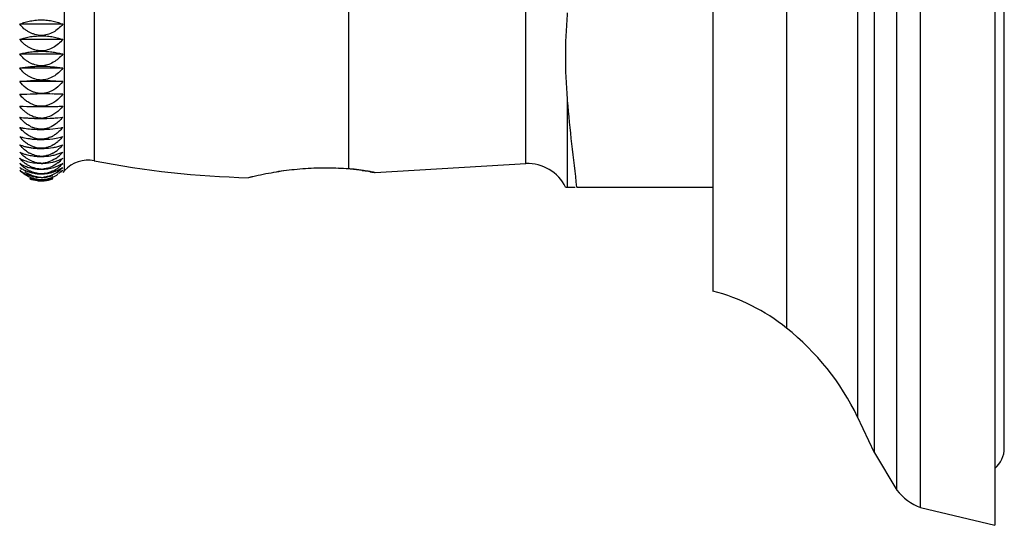
# Model space of a CAD drawing. Units: inches. Extents: x 9.9 to 12.65, y 7.83 to 9.53.
# Drawn here: x 11.25 to 12.65, y 7.83 to 8.55 of the extents above; entities that cross this region are included whole.
import ezdxf

# ---------------------------------------------------------------- set-up
doc = ezdxf.new("R2010")
doc.units = ezdxf.units.IN
doc.header["$LTSCALE"] = 1.21
doc.header["$MEASUREMENT"] = 0
doc.layers.get('0').update_dxf_attribs({"linetype": 'CONTINUOUS'})

msp = doc.modelspace()

# ---------------------------------------------------------------- linework, layer by layer
at = {"color": 7, "linetype": 'CONTINUOUS'}
for p, q in [((12.6383, 9.5348), (12.6383, 7.8314)), ((12.6518, 7.9413), (12.6518, 9.4248)), ((12.2378, 9.2019), (12.2378, 8.1643)), ((11.5797, 8.3259), (11.5781, 8.3255)), ((11.757, 8.3329), (11.7579, 8.3327)), ((12.4674, 7.9345), (12.4433, 7.9854)), ((12.4674, 7.9345), (12.4991, 7.8815)), ((12.5328, 7.8566), (12.6383, 7.8314))]:
    msp.add_line(p, q, dxfattribs=at)
at = {"color": 9, "linetype": 'CONTINUOUS'}
for p, q in [((12.5328, 7.8566), (12.5328, 9.5095)), ((12.4991, 7.8815), (12.4991, 9.4846)), ((12.4674, 7.9345), (12.4674, 9.4317)), ((12.4433, 9.3807), (12.4433, 7.9854)), ((12.3424, 9.2543), (12.3424, 8.1118)), ((11.72, 9.0365), (11.72, 8.338)), ((11.972, 8.3455), (11.972, 9.0206)), ((12.0314, 8.3118), (12.0314, 8.4353))]:
    msp.add_line(p, q, dxfattribs=at)
at = {"color": 6, "linetype": 'CONTINUOUS'}
for p, q in [((11.3167, 8.3356), (11.3167, 9.03)), ((11.3587, 9.0166), (11.3587, 8.3496)), ((11.314, 8.5436), (11.2529, 8.5436)), ((11.314, 8.522), (11.2529, 8.522)), ((11.314, 8.5011), (11.2529, 8.5011)), ((11.314, 8.4811), (11.2529, 8.4811)), ((11.314, 8.4621), (11.2529, 8.4621)), ((11.2723, 8.4292), (11.2671, 8.4316)), ((11.3072, 8.4107), (11.314, 8.4114)), ((11.2564, 8.3928), (11.2529, 8.397)), ((11.2998, 8.3949), (11.3072, 8.3957)), ((11.3072, 8.3957), (11.3119, 8.3966)), ((11.2777, 8.38), (11.2834, 8.3798)), ((11.2998, 8.3809), (11.3072, 8.3821)), ((11.3072, 8.3821), (11.3115, 8.3831)), ((11.2777, 8.3672), (11.2834, 8.367)), ((11.3112, 8.3711), (11.314, 8.3722)), ((11.2572, 8.3572), (11.2529, 8.3619)), ((11.2564, 8.3493), (11.2529, 8.3531)), ((11.2671, 8.3503), (11.2622, 8.3531)), ((11.2777, 8.3558), (11.2834, 8.3556)), ((11.3072, 8.3592), (11.3113, 8.3607)), ((11.3113, 8.3607), (11.314, 8.3619)), ((11.256, 8.337), (11.2529, 8.3402)), ((11.2605, 8.3458), (11.2564, 8.3493)), ((11.2671, 8.3478), (11.2723, 8.3467)), ((11.2723, 8.3467), (11.2777, 8.346)), ((11.2777, 8.346), (11.2834, 8.3458)), ((11.2777, 8.3378), (11.2834, 8.3375)), ((11.3012, 8.3402), (11.3072, 8.3423)), ((11.307, 8.3361), (11.3114, 8.3385)), ((11.3072, 8.3423), (11.3119, 8.3446)), ((11.7581, 8.3327), (11.972, 8.3455)), ((11.262, 8.3351), (11.266, 8.3337)), ((11.2777, 8.3312), (11.2834, 8.3308)), ((11.2777, 8.3262), (11.2834, 8.3258)), ((11.3104, 8.3336), (11.314, 8.3362)), ((11.3167, 8.3356), (11.314, 8.3329)), ((11.5796, 8.3259), (11.5781, 8.3255)), ((11.7395, 8.3359), (11.7478, 8.3346)), ((11.7509, 8.334), (11.7532, 8.3336)), ((11.7543, 8.3334), (11.7577, 8.3327)), ((11.2723, 8.3224), (11.2777, 8.3213)), ((11.2777, 8.3229), (11.2834, 8.3225)), ((12.0285, 8.3118), (12.0421, 8.3118)), ((12.0445, 8.3118), (12.2378, 8.3118))]:
    msp.add_line(p, q, dxfattribs=at)
for centre, radius, start, end in [((11.2836, 7.6588), 0.7859, 90.0136, 90.4268), ((11.2832, 7.5752), 0.8694, 88.9108, 89.9898), ((11.2861, 7.7209), 0.7237, 88.3312, 88.9193), ((11.2934, 7.9716), 0.4729, 87.4963, 88.3226), ((11.2836, 9.2124), 0.7859, 269.5732, 269.9864), ((11.2832, 9.296), 0.8694, 270.0102, 271.0892), ((11.2861, 9.1503), 0.7237, 271.0807, 271.6688), ((11.2934, 8.8996), 0.4729, 271.6774, 272.5037), ((11.2836, 8.6721), 0.2624, 268.7217, 269.9592), ((11.2834, 8.4378), 0.0277, 270.0325, 275.2521), ((11.2832, 8.7002), 0.2905, 270.0309, 273.2613), ((11.286, 8.653), 0.2432, 273.2344, 274.9886), ((11.2729, 8.4872), 0.0924, 257.4534, 260.2485), ((11.2877, 8.4381), 0.0442, 242.1439, 248.5832), ((11.2836, 8.5521), 0.158, 267.8765, 269.9319), ((11.2832, 8.5693), 0.1752, 270.0526, 275.4147), ((11.2817, 8.4305), 0.0363, 286.2171, 291.4738), ((11.2966, 8.4751), 0.0801, 281.0181, 282.5492), ((11.2736, 8.4507), 0.07, 252.7668, 256.5213), ((11.2969, 8.4184), 0.0559, 218.0773, 222.0065), ((11.2918, 8.4138), 0.0491, 222.0263, 225.3304), ((11.2832, 8.5059), 0.1261, 270.0759, 277.5373), ((11.2797, 8.4213), 0.0418, 295.8866, 300.0787), ((11.2956, 8.4433), 0.0622, 284.7643, 287.2146), ((11.2745, 8.4267), 0.0586, 248.3747, 252.9558), ((11.2913, 8.4313), 0.0634, 285.8946, 288.3587), ((11.2755, 8.409), 0.0523, 244.3163, 249.5842), ((11.2767, 8.3955), 0.0487, 240.6118, 246.4293), ((11.2766, 8.4119), 0.0554, 249.5652, 254.7159), ((11.2855, 8.3967), 0.0408, 238.6565, 243.1095), ((11.2796, 8.3983), 0.0431, 297.9357, 301.8615), ((11.2788, 8.3995), 0.0445, 301.8704, 309.6036), ((11.2789, 8.3901), 0.045, 304.2049, 308.8841), ((11.2778, 8.3915), 0.0468, 308.9414, 320.74), ((11.2788, 8.3828), 0.0461, 308.0857, 319.8948), ((11.2902, 8.3963), 0.0493, 292.8551, 295.5969), ((11.2928, 8.3909), 0.0433, 295.6112, 299.3696), ((11.2917, 8.3798), 0.0516, 221.1278, 225.5695), ((11.2781, 8.3852), 0.0467, 237.2622, 243.5061), ((11.2869, 8.3749), 0.0448, 225.5597, 231.0066), ((11.287, 8.3834), 0.0461, 244.3644, 249.7049), ((11.2834, 8.3759), 0.03, 270.0418, 275.7853), ((11.2834, 8.3683), 0.0306, 270.0275, 274.684), ((11.2819, 8.3766), 0.0391, 284.7978, 290.5559), ((11.2802, 8.3752), 0.0448, 295.901, 318.882), ((11.2812, 8.3701), 0.0444, 304.823, 317.6944), ((11.2882, 8.401), 0.0544, 290.4117, 292.839), ((11.2901, 8.3735), 0.041, 301.3238, 305.7222), ((11.2918, 8.3805), 0.0411, 299.2869, 302.7395), ((11.3501, 8.3054), 0.045, 78.9123, 137.8431), ((11.6111, 9.6376), 1.3125, 258.9124, 268.5567), ((11.6881, 7.9029), 0.4363, 91.7196, 95.9353), ((11.6882, 7.906), 0.4331, 87.6447, 91.7475), ((11.6883, 7.9092), 0.43, 85.763, 87.6616), ((11.6984, 8.0516), 0.2873, 84.111, 85.6796), ((11.9746, 8.2856), 0.06, 25.9445, 92.4616), ((11.2882, 8.37), 0.0489, 223.6813, 227.8911), ((11.2814, 8.3721), 0.0459, 231.5895, 236.8928), ((11.2786, 8.3757), 0.0438, 244.5528, 247.7147), ((11.2849, 8.3736), 0.0425, 241.8435, 245.1131), ((11.2855, 8.373), 0.0523, 249.3831, 252.4043), ((11.2834, 8.359), 0.0331, 270.0262, 274.4535), ((11.2814, 8.3678), 0.0455, 293.8709, 304.6149), ((11.2859, 8.3725), 0.046, 297.6294, 302.2213), ((11.2828, 8.366), 0.0432, 311.3462, 316.3191), ((11.7084, 7.7881), 0.553, 102.9989, 103.4723), ((11.6908, 7.8756), 0.4638, 97.815, 99.5682), ((11.6963, 8.0306), 0.3083, 83.7788, 84.1268), ((11.6948, 8.017), 0.322, 83.2186, 83.7781), ((11.6921, 7.9941), 0.3451, 82.1137, 83.2224), ((11.7091, 8.1172), 0.2208, 79.0937, 79.8989), ((11.7754, 8.4512), 0.1197, 259.3057, 259.8344), ((11.2872, 8.3785), 0.0581, 252.3999, 255.1165)]:
    msp.add_arc(centre, radius, start, end, dxfattribs=at)
at = {"color": 7, "linetype": 'CONTINUOUS'}
for centre, radius, start, end in [((11.6882, 7.9015), 0.4377, 91.7334, 95.936), ((11.688, 7.9178), 0.4214, 89.6062, 91.7639), ((11.6875, 7.902), 0.4371, 87.5963, 89.5538), ((11.6842, 7.8276), 0.5116, 85.9775, 87.5761), ((11.6966, 8.0322), 0.3067, 83.7944, 85.6118), ((11.6862, 7.8884), 0.4502, 103.1106, 103.686), ((11.6962, 7.8436), 0.4961, 99.5655, 103.0621), ((11.6905, 7.8773), 0.462, 95.9033, 99.5723), ((11.6958, 8.0249), 0.314, 83.222, 83.8019), ((11.6953, 8.0209), 0.3181, 82.0297, 83.2217), ((11.6961, 8.026), 0.3129, 80.4883, 82.0386), ((11.6997, 8.048), 0.2906, 79.3106, 80.4709), ((11.6986, 8.0416), 0.2971, 78.6559, 79.3223), ((12.1672, 7.8928), 0.2805, 51.339, 75.435), ((12.1134, 7.8255), 0.3666, 25.8491, 51.339), ((12.6132, 7.9413), 0.0386, 310.6843, 360), ((12.5588, 7.927), 0.075, 217.2908, 249.697)]:
    msp.add_arc(centre, radius, start, end, dxfattribs=at)
at = {"color": 6, "linetype": 'CONTINUOUS'}
for points, knots in [([(11.2529, 8.5436), (11.2548, 8.5445), (11.2592, 8.5463), (11.2651, 8.5478), (11.2703, 8.5487), (11.276, 8.5495), (11.2804, 8.5498), (11.2834, 8.5498)], [0, 0, 0, 0, 0.208166, 0.448173, 0.579395, 0.716296, 1, 1, 1, 1]), ([(11.2834, 8.5498), (11.2864, 8.5498), (11.2922, 8.5495), (11.3004, 8.5482), (11.3076, 8.5462), (11.312, 8.5445), (11.314, 8.5436)], [0, 0, 0, 0, 0.283212, 0.551469, 0.791638, 1, 1, 1, 1]), ([(12.0314, 8.4353), (12.0306, 8.4457), (12.0295, 8.4612), (12.0287, 8.4819), (12.0285, 8.4974), (12.0287, 8.513), (12.0295, 8.5337), (12.0306, 8.5492), (12.0314, 8.5596)], [0, 0, 0, 0, 0.250047, 0.375027, 0.5, 0.624973, 0.749953, 1, 1, 1, 1]), ([(11.2834, 8.5276), (11.2804, 8.5276), (11.2759, 8.5285), (11.2702, 8.5305), (11.2662, 8.5323), (11.2624, 8.5346), (11.2577, 8.5381), (11.2547, 8.5413), (11.2529, 8.5436)], [0, 0, 0, 0, 0.253702, 0.380818, 0.50663, 0.631168, 0.754873, 1, 1, 1, 1]), ([(11.314, 8.5436), (11.3103, 8.5391), (11.3012, 8.5313), (11.2894, 8.5276), (11.2834, 8.5276)], [0, 0, 0, 0, 0.493899, 1, 1, 1, 1]), ([(11.2529, 8.522), (11.2548, 8.5228), (11.2592, 8.5242), (11.2665, 8.5258), (11.2747, 8.5268), (11.2804, 8.5271), (11.2834, 8.5271)], [0, 0, 0, 0, 0.205161, 0.444671, 0.713999, 1, 1, 1, 1]), ([(11.2834, 8.5057), (11.2804, 8.5057), (11.2759, 8.5065), (11.2702, 8.5085), (11.2662, 8.5104), (11.2624, 8.5128), (11.2577, 8.5164), (11.2547, 8.5197), (11.2529, 8.522)], [0, 0, 0, 0, 0.252314, 0.378999, 0.504591, 0.62918, 0.753256, 1, 1, 1, 1]), ([(11.2834, 8.5271), (11.2864, 8.5271), (11.2921, 8.5269), (11.3003, 8.5258), (11.3076, 8.5242), (11.312, 8.5228), (11.314, 8.522)], [0, 0, 0, 0, 0.285503, 0.554951, 0.794539, 1, 1, 1, 1]), ([(11.314, 8.522), (11.3103, 8.5174), (11.3012, 8.5094), (11.2894, 8.5057), (11.2834, 8.5057)], [0, 0, 0, 0, 0.495993, 1, 1, 1, 1]), ([(11.2529, 8.5011), (11.2548, 8.5017), (11.2593, 8.5029), (11.2665, 8.5041), (11.2747, 8.5049), (11.2804, 8.5052), (11.2834, 8.5052)], [0, 0, 0, 0, 0.202573, 0.441659, 0.712061, 1, 1, 1, 1]), ([(11.2834, 8.4845), (11.2804, 8.4845), (11.2759, 8.4854), (11.2702, 8.4874), (11.2662, 8.4894), (11.2623, 8.4917), (11.2577, 8.4955), (11.2547, 8.4988), (11.2529, 8.5011)], [0, 0, 0, 0, 0.251194, 0.377533, 0.50295, 0.627581, 0.751958, 1, 1, 1, 1]), ([(11.2834, 8.5052), (11.2864, 8.5052), (11.2921, 8.505), (11.3003, 8.5041), (11.3076, 8.5029), (11.312, 8.5017), (11.314, 8.5011)], [0, 0, 0, 0, 0.28745, 0.55792, 0.797025, 1, 1, 1, 1]), ([(11.314, 8.5011), (11.3104, 8.4965), (11.3013, 8.4884), (11.2894, 8.4845), (11.2834, 8.4845)], [0, 0, 0, 0, 0.49768, 1, 1, 1, 1]), ([(11.2529, 8.4811), (11.2549, 8.4816), (11.2593, 8.4824), (11.2665, 8.4833), (11.2747, 8.4838), (11.2804, 8.484), (11.2834, 8.484)], [0, 0, 0, 0, 0.20052, 0.439282, 0.710534, 1, 1, 1, 1]), ([(11.2834, 8.4643), (11.2804, 8.4643), (11.2759, 8.4652), (11.2702, 8.4673), (11.2662, 8.4692), (11.2623, 8.4716), (11.2577, 8.4754), (11.2547, 8.4788), (11.2529, 8.4811)], [0, 0, 0, 0, 0.25035, 0.376428, 0.501714, 0.626377, 0.750983, 1, 1, 1, 1]), ([(11.2834, 8.484), (11.2891, 8.484), (11.2974, 8.4836), (11.3075, 8.4824), (11.312, 8.4816), (11.314, 8.4811)], [0, 0, 0, 0, 0.56019, 0.798962, 1, 1, 1, 1]), ([(11.314, 8.4811), (11.3104, 8.4764), (11.3013, 8.4682), (11.2894, 8.4643), (11.2834, 8.4643)], [0, 0, 0, 0, 0.498952, 1, 1, 1, 1]), ([(11.2529, 8.4621), (11.2573, 8.4627), (11.2645, 8.4633), (11.2747, 8.4637), (11.2804, 8.4638), (11.2834, 8.4638)], [0, 0, 0, 0, 0.437591, 0.709457, 1, 1, 1, 1]), ([(11.2834, 8.4638), (11.2891, 8.4638), (11.2994, 8.4635), (11.3096, 8.4627), (11.314, 8.4621)], [0, 0, 0, 0, 0.561896, 1, 1, 1, 1]), ([(11.2723, 8.4473), (11.2684, 8.4488), (11.261, 8.4527), (11.2554, 8.4588), (11.2529, 8.4621)], [0, 0, 0, 0, 0.500086, 1, 1, 1, 1]), ([(11.314, 8.4621), (11.3112, 8.4585), (11.3046, 8.4519), (11.2963, 8.4476), (11.2919, 8.4463)], [0, 0, 0, 0, 0.497594, 1, 1, 1, 1]), ([(11.2529, 8.4441), (11.2545, 8.4441), (11.2628, 8.4445), (11.2711, 8.4446), (11.2777, 8.4446)], [0, 0, 0, 0, 0.201804, 1, 1, 1, 1]), ([(11.2671, 8.4316), (11.2652, 8.4325), (11.2618, 8.4347), (11.2587, 8.4375), (11.2573, 8.4389)], [0, 0, 0, 0, 0.499513, 1, 1, 1, 1]), ([(11.2919, 8.4463), (11.2912, 8.4461), (11.2884, 8.4454), (11.2855, 8.4451), (11.2834, 8.4451)], [0, 0, 0, 0, 0.251642, 1, 1, 1, 1]), ([(11.314, 8.4441), (11.3112, 8.4404), (11.3046, 8.4338), (11.2963, 8.4295), (11.2919, 8.4282)], [0, 0, 0, 0, 0.497936, 1, 1, 1, 1]), ([(11.2529, 8.4271), (11.2545, 8.4271), (11.2628, 8.4268), (11.2711, 8.4266), (11.2777, 8.4266)], [0, 0, 0, 0, 0.201804, 1, 1, 1, 1]), ([(11.2649, 8.4159), (11.2635, 8.4167), (11.2609, 8.4186), (11.2584, 8.4209), (11.2573, 8.422)], [0, 0, 0, 0, 0.499309, 1, 1, 1, 1]), ([(11.2834, 8.427), (11.2806, 8.427), (11.2768, 8.4277), (11.2732, 8.4289), (11.2723, 8.4292)], [0, 0, 0, 0, 0.74816, 1, 1, 1, 1]), ([(11.2919, 8.4282), (11.2912, 8.428), (11.2884, 8.4273), (11.2855, 8.427), (11.2834, 8.427)], [0, 0, 0, 0, 0.251685, 1, 1, 1, 1]), ([(11.314, 8.4271), (11.3112, 8.4235), (11.3046, 8.4169), (11.2963, 8.4126), (11.2919, 8.4113)], [0, 0, 0, 0, 0.497935, 1, 1, 1, 1]), ([(12.0445, 8.3118), (12.0424, 8.3324), (12.0373, 8.3735), (12.0329, 8.4147), (12.0314, 8.4353)], [0, 0, 0, 0, 0.50011, 1, 1, 1, 1]), ([(11.2529, 8.4114), (11.2565, 8.4109), (11.2623, 8.4104), (11.2706, 8.41), (11.2753, 8.4098), (11.2777, 8.4098)], [0, 0, 0, 0, 0.439255, 0.70832, 1, 1, 1, 1]), ([(11.2754, 8.4113), (11.2735, 8.4118), (11.27, 8.4131), (11.2666, 8.4149), (11.2649, 8.4159)], [0, 0, 0, 0, 0.501539, 1, 1, 1, 1]), ([(11.2834, 8.4101), (11.2814, 8.4101), (11.2786, 8.4104), (11.276, 8.4111), (11.2754, 8.4113)], [0, 0, 0, 0, 0.748459, 1, 1, 1, 1]), ([(11.2919, 8.4113), (11.2914, 8.4112), (11.2894, 8.4106), (11.2874, 8.4103), (11.2859, 8.4102)], [0, 0, 0, 0, 0.251182, 1, 1, 1, 1]), ([(11.314, 8.4114), (11.3135, 8.4108), (11.3114, 8.4082), (11.3091, 8.4058), (11.3072, 8.4042)], [0, 0, 0, 0, 0.249388, 1, 1, 1, 1]), ([(11.2573, 8.3961), (11.2604, 8.3956), (11.2672, 8.3948), (11.274, 8.3943), (11.2777, 8.3942)], [0, 0, 0, 0, 0.459861, 1, 1, 1, 1]), ([(11.2834, 8.3944), (11.2804, 8.3944), (11.2763, 8.3952), (11.2725, 8.3966), (11.2716, 8.397)], [0, 0, 0, 0, 0.748297, 1, 1, 1, 1]), ([(11.2919, 8.3957), (11.2912, 8.3955), (11.2884, 8.3948), (11.2855, 8.3944), (11.2834, 8.3944)], [0, 0, 0, 0, 0.251642, 1, 1, 1, 1]), ([(11.3072, 8.4042), (11.3063, 8.4034), (11.3026, 8.4004), (11.2983, 8.3981), (11.295, 8.3967)], [0, 0, 0, 0, 0.249132, 1, 1, 1, 1]), ([(11.314, 8.397), (11.3135, 8.3963), (11.3114, 8.3938), (11.3091, 8.3914), (11.3072, 8.3898)], [0, 0, 0, 0, 0.24921, 1, 1, 1, 1]), ([(11.2688, 8.3838), (11.2665, 8.3849), (11.262, 8.3875), (11.2582, 8.3909), (11.2564, 8.3928)], [0, 0, 0, 0, 0.500284, 1, 1, 1, 1]), ([(11.2573, 8.3827), (11.2604, 8.3819), (11.2653, 8.3811), (11.2721, 8.3803), (11.2758, 8.3801), (11.2777, 8.38)], [0, 0, 0, 0, 0.461245, 0.723573, 1, 1, 1, 1]), ([(11.2834, 8.3801), (11.2809, 8.3801), (11.2771, 8.3807), (11.2723, 8.3823), (11.27, 8.3833), (11.2688, 8.3838)], [0, 0, 0, 0, 0.498333, 0.749622, 1, 1, 1, 1]), ([(11.2919, 8.3814), (11.2912, 8.3812), (11.2884, 8.3805), (11.2855, 8.3801), (11.2834, 8.3801)], [0, 0, 0, 0, 0.251556, 1, 1, 1, 1]), ([(11.3072, 8.3898), (11.3057, 8.3885), (11.3035, 8.3869), (11.3012, 8.3855), (11.3006, 8.3851)], [0, 0, 0, 0, 0.748953, 1, 1, 1, 1]), ([(11.314, 8.3839), (11.3135, 8.3832), (11.3114, 8.3807), (11.3091, 8.3784), (11.3072, 8.3768)], [0, 0, 0, 0, 0.248939, 1, 1, 1, 1]), ([(11.2573, 8.3673), (11.2569, 8.3677), (11.2553, 8.3692), (11.2539, 8.3709), (11.2529, 8.3722)], [0, 0, 0, 0, 0.250917, 1, 1, 1, 1]), ([(11.2663, 8.3721), (11.2647, 8.373), (11.2615, 8.3751), (11.2586, 8.3776), (11.2573, 8.3789)], [0, 0, 0, 0, 0.500403, 1, 1, 1, 1]), ([(11.2573, 8.3706), (11.2587, 8.3702), (11.2618, 8.3693), (11.2668, 8.3684), (11.2721, 8.3676), (11.2758, 8.3673), (11.2777, 8.3672)], [0, 0, 0, 0, 0.220394, 0.463183, 0.724847, 1, 1, 1, 1]), ([(11.2643, 8.3618), (11.2636, 8.3622), (11.2612, 8.3638), (11.2589, 8.3657), (11.2573, 8.3673)], [0, 0, 0, 0, 0.250748, 1, 1, 1, 1]), ([(11.2834, 8.3673), (11.2804, 8.3673), (11.2759, 8.3681), (11.2703, 8.3701), (11.2676, 8.3714), (11.2663, 8.3721)], [0, 0, 0, 0, 0.499398, 0.750602, 1, 1, 1, 1]), ([(11.2919, 8.3685), (11.2912, 8.3683), (11.2884, 8.3676), (11.2855, 8.3673), (11.2834, 8.3673)], [0, 0, 0, 0, 0.25143, 1, 1, 1, 1]), ([(11.2834, 8.367), (11.2848, 8.367), (11.2903, 8.3671), (11.2958, 8.3677), (11.2998, 8.3684)], [0, 0, 0, 0, 0.258079, 1, 1, 1, 1]), ([(11.2998, 8.3684), (11.3006, 8.3685), (11.3035, 8.369), (11.3065, 8.3697), (11.3086, 8.3703)], [0, 0, 0, 0, 0.265557, 1, 1, 1, 1]), ([(11.3072, 8.3768), (11.3067, 8.3764), (11.3045, 8.3746), (11.3022, 8.3731), (11.3004, 8.3721)], [0, 0, 0, 0, 0.249052, 1, 1, 1, 1]), ([(11.314, 8.3722), (11.3135, 8.3715), (11.3114, 8.369), (11.3091, 8.3668), (11.3072, 8.3652)], [0, 0, 0, 0, 0.248573, 1, 1, 1, 1]), ([(11.262, 8.3585), (11.2645, 8.3578), (11.2697, 8.3567), (11.275, 8.3561), (11.2777, 8.3558)], [0, 0, 0, 0, 0.4786, 1, 1, 1, 1]), ([(11.2834, 8.3558), (11.2806, 8.3558), (11.2763, 8.3566), (11.2709, 8.3585), (11.2683, 8.3596), (11.2671, 8.3603)], [0, 0, 0, 0, 0.499725, 0.750836, 1, 1, 1, 1]), ([(11.2834, 8.3556), (11.2848, 8.3556), (11.2903, 8.3558), (11.2958, 8.3565), (11.2998, 8.3573)], [0, 0, 0, 0, 0.257599, 1, 1, 1, 1]), ([(11.2919, 8.3571), (11.2912, 8.3569), (11.2884, 8.3562), (11.2855, 8.3558), (11.2834, 8.3558)], [0, 0, 0, 0, 0.251264, 1, 1, 1, 1]), ([(11.3042, 8.3529), (11.3033, 8.3523), (11.2994, 8.3499), (11.2952, 8.348), (11.2919, 8.3471)], [0, 0, 0, 0, 0.247765, 1, 1, 1, 1]), ([(11.2998, 8.3573), (11.3004, 8.3574), (11.3029, 8.358), (11.3054, 8.3586), (11.3072, 8.3592)], [0, 0, 0, 0, 0.261772, 1, 1, 1, 1]), ([(11.2529, 8.3402), (11.2534, 8.3398), (11.2556, 8.3383), (11.258, 8.337), (11.2598, 8.3361)], [0, 0, 0, 0, 0.239389, 1, 1, 1, 1]), ([(11.2573, 8.3509), (11.258, 8.3506), (11.2612, 8.3493), (11.2645, 8.3483), (11.2671, 8.3478)], [0, 0, 0, 0, 0.234261, 1, 1, 1, 1]), ([(11.2573, 8.3434), (11.2579, 8.3431), (11.2606, 8.3418), (11.2634, 8.3408), (11.2655, 8.3402)], [0, 0, 0, 0, 0.237734, 1, 1, 1, 1]), ([(11.2649, 8.3361), (11.2643, 8.3364), (11.2622, 8.3376), (11.2602, 8.339), (11.2588, 8.3401)], [0, 0, 0, 0, 0.252271, 1, 1, 1, 1]), ([(11.2671, 8.3418), (11.2665, 8.3421), (11.2642, 8.3433), (11.262, 8.3447), (11.2605, 8.3458)], [0, 0, 0, 0, 0.252056, 1, 1, 1, 1]), ([(11.2655, 8.3402), (11.2675, 8.3396), (11.2715, 8.3387), (11.2756, 8.338), (11.2777, 8.3378)], [0, 0, 0, 0, 0.487787, 1, 1, 1, 1]), ([(11.2834, 8.346), (11.2806, 8.346), (11.2763, 8.3467), (11.2709, 8.3485), (11.2683, 8.3497), (11.2671, 8.3503)], [0, 0, 0, 0, 0.500397, 0.751358, 1, 1, 1, 1]), ([(11.2834, 8.3377), (11.2823, 8.3377), (11.2781, 8.3379), (11.274, 8.3391), (11.271, 8.3402)], [0, 0, 0, 0, 0.250168, 1, 1, 1, 1]), ([(11.2834, 8.3458), (11.2848, 8.3458), (11.2903, 8.346), (11.2958, 8.3468), (11.2998, 8.3477)], [0, 0, 0, 0, 0.257046, 1, 1, 1, 1]), ([(11.2834, 8.3375), (11.2865, 8.3375), (11.2925, 8.338), (11.2984, 8.3393), (11.3012, 8.3402)], [0, 0, 0, 0, 0.512288, 1, 1, 1, 1]), ([(11.3072, 8.3465), (11.3063, 8.3459), (11.3027, 8.3432), (11.2987, 8.3412), (11.2956, 8.34)], [0, 0, 0, 0, 0.246594, 1, 1, 1, 1]), ([(11.2998, 8.3477), (11.3004, 8.3479), (11.3029, 8.3485), (11.3054, 8.3493), (11.3072, 8.35)], [0, 0, 0, 0, 0.260931, 1, 1, 1, 1]), ([(11.2671, 8.3262), (11.2649, 8.3271), (11.2608, 8.3293), (11.2571, 8.3321), (11.2554, 8.3337)], [0, 0, 0, 0, 0.508728, 1, 1, 1, 1]), ([(11.2563, 8.3337), (11.2578, 8.3327), (11.2609, 8.3309), (11.2661, 8.3288), (11.2718, 8.3272), (11.2757, 8.3265), (11.2777, 8.3262)], [0, 0, 0, 0, 0.229781, 0.474058, 0.732025, 1, 1, 1, 1]), ([(11.2671, 8.3298), (11.2664, 8.3301), (11.2641, 8.3312), (11.2618, 8.3325), (11.2602, 8.3336)], [0, 0, 0, 0, 0.253348, 1, 1, 1, 1]), ([(11.266, 8.3337), (11.2679, 8.3331), (11.2718, 8.3321), (11.2757, 8.3314), (11.2777, 8.3312)], [0, 0, 0, 0, 0.489507, 1, 1, 1, 1]), ([(11.2834, 8.331), (11.2806, 8.331), (11.2763, 8.3317), (11.2709, 8.3334), (11.2683, 8.3344), (11.2671, 8.335)], [0, 0, 0, 0, 0.502067, 0.752657, 1, 1, 1, 1]), ([(11.2834, 8.3259), (11.2806, 8.3259), (11.2763, 8.3266), (11.2709, 8.3282), (11.2683, 8.3292), (11.2671, 8.3298)], [0, 0, 0, 0, 0.50304, 0.753415, 1, 1, 1, 1]), ([(11.2834, 8.3225), (11.2806, 8.3225), (11.2763, 8.3232), (11.2709, 8.3247), (11.2683, 8.3257), (11.2671, 8.3262)], [0, 0, 0, 0, 0.504085, 0.75423, 1, 1, 1, 1]), ([(11.2671, 8.3255), (11.2688, 8.3249), (11.2723, 8.3239), (11.2759, 8.3232), (11.2777, 8.3229)], [0, 0, 0, 0, 0.492619, 1, 1, 1, 1]), ([(11.2834, 8.3208), (11.2806, 8.3208), (11.2763, 8.3214), (11.2709, 8.3229), (11.2683, 8.3238), (11.2671, 8.3243)], [0, 0, 0, 0, 0.505184, 0.755089, 1, 1, 1, 1]), ([(11.2834, 8.3308), (11.2864, 8.3308), (11.2923, 8.3314), (11.298, 8.3328), (11.3007, 8.3337)], [0, 0, 0, 0, 0.510276, 1, 1, 1, 1]), ([(11.2834, 8.3258), (11.2848, 8.3258), (11.2904, 8.3261), (11.2958, 8.3273), (11.2998, 8.3286)], [0, 0, 0, 0, 0.255079, 1, 1, 1, 1]), ([(11.2834, 8.3225), (11.2848, 8.3225), (11.2904, 8.3228), (11.2959, 8.3241), (11.2998, 8.3255)], [0, 0, 0, 0, 0.254366, 1, 1, 1, 1]), ([(11.2834, 8.3208), (11.2848, 8.3208), (11.2904, 8.3211), (11.2959, 8.3225), (11.2998, 8.3241)], [0, 0, 0, 0, 0.253644, 1, 1, 1, 1]), ([(11.2998, 8.335), (11.2991, 8.3347), (11.2966, 8.3335), (11.2939, 8.3326), (11.2919, 8.3321)], [0, 0, 0, 0, 0.248385, 1, 1, 1, 1]), ([(11.3065, 8.3336), (11.3054, 8.3329), (11.3009, 8.33), (11.2958, 8.3279), (11.2919, 8.327)], [0, 0, 0, 0, 0.244196, 1, 1, 1, 1]), ([(11.2998, 8.3262), (11.2991, 8.3259), (11.2966, 8.3248), (11.2939, 8.324), (11.2919, 8.3235)], [0, 0, 0, 0, 0.247315, 1, 1, 1, 1]), ([(11.2998, 8.3243), (11.2991, 8.324), (11.2966, 8.323), (11.2939, 8.3222), (11.2919, 8.3218)], [0, 0, 0, 0, 0.246723, 1, 1, 1, 1]), ([(11.3007, 8.3337), (11.3013, 8.3338), (11.3034, 8.3346), (11.3055, 8.3354), (11.307, 8.3361)], [0, 0, 0, 0, 0.257747, 1, 1, 1, 1])]:
    msp.add_open_spline(points, degree=3, knots=knots, dxfattribs=at)
for points in [[(11.2573, 8.4389), (11.2557, 8.4405), (11.2542, 8.4423), (11.2529, 8.4441)], [(11.2777, 8.4457), (11.2759, 8.4461), (11.2741, 8.4467), (11.2723, 8.4473)], [(11.2834, 8.4451), (11.2815, 8.4451), (11.2796, 8.4453), (11.2777, 8.4457)], [(11.2573, 8.422), (11.2557, 8.4236), (11.2542, 8.4254), (11.2529, 8.4271)], [(11.2573, 8.4063), (11.2557, 8.4079), (11.2542, 8.4096), (11.2529, 8.4114)], [(11.262, 8.4022), (11.2603, 8.4034), (11.2588, 8.4048), (11.2573, 8.4063)], [(11.2671, 8.399), (11.2653, 8.4), (11.2636, 8.401), (11.262, 8.4022)], [(11.2979, 8.3837), (11.296, 8.3828), (11.2939, 8.382), (11.2919, 8.3814)], [(11.3004, 8.3721), (11.2977, 8.3706), (11.2948, 8.3693), (11.2919, 8.3685)], [(11.2622, 8.3531), (11.2604, 8.3543), (11.2588, 8.3557), (11.2572, 8.3572)], [(11.2998, 8.3602), (11.2973, 8.3589), (11.2946, 8.3578), (11.2919, 8.3571)], [(11.2919, 8.3388), (11.2899, 8.3383), (11.2879, 8.3379), (11.2859, 8.3378)], [(11.2919, 8.3471), (11.2901, 8.3467), (11.2882, 8.3463), (11.2864, 8.3461)], [(11.2919, 8.3321), (11.2891, 8.3314), (11.2862, 8.331), (11.2834, 8.331)], [(11.2919, 8.327), (11.2899, 8.3265), (11.2879, 8.3262), (11.286, 8.326)], [(11.2777, 8.3213), (11.2796, 8.321), (11.2815, 8.3208), (11.2834, 8.3208)], [(11.2919, 8.3235), (11.2891, 8.3229), (11.2862, 8.3225), (11.2834, 8.3225)], [(11.2919, 8.3218), (11.2891, 8.3212), (11.2862, 8.3208), (11.2834, 8.3208)]]:
    msp.add_open_spline(points, degree=3, dxfattribs=at)

doc.saveas('drawing.dxf')
